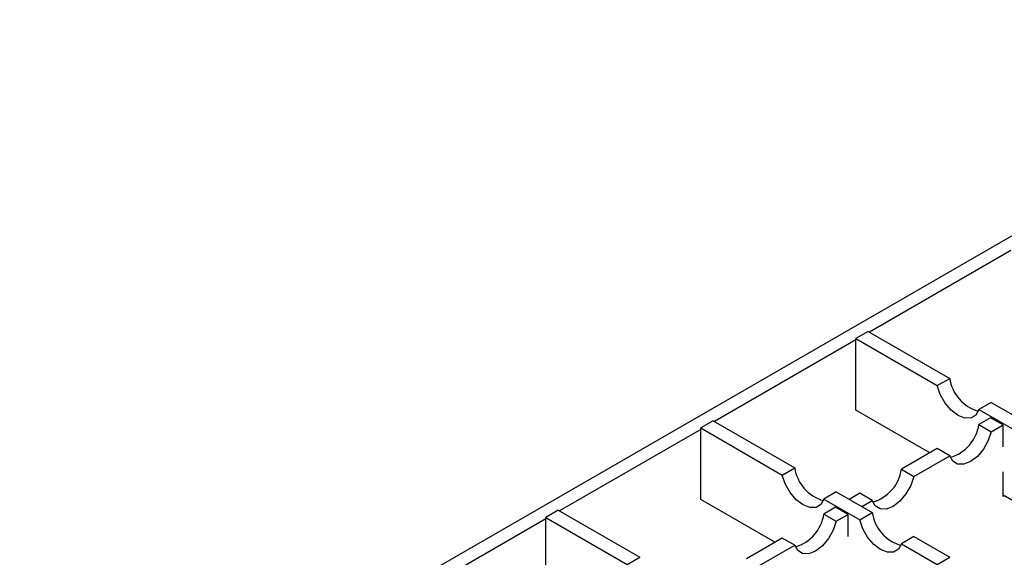
# Model space of a CAD drawing. Units: millimetres. Extents: x 0 to 420, y 0 to 297.
# Drawn here: x 280 to 308, y 180 to 195 of the extents above; entities that cross this region are included whole.
import ezdxf

# ---------------------------------------------------------------- set-up
doc = ezdxf.new("R2010")
doc.units = ezdxf.units.MM

msp = doc.modelspace()

# ---------------------------------------------------------------- linework, layer by layer
at = {"color": 7, "linetype": 'Continuous', "lineweight": 25}
for p, q in [((278.9616, 172.4568), (318.5507, 195.3112)), ((307.8557, 188.7289), (303.8252, 186.4021)), ((303.7899, 186.4225), (303.4363, 186.2184)), ((303.7899, 186.4225), (306.1138, 185.081)), ((303.4363, 186.1776), (299.4058, 183.8508)), ((303.4363, 184.1771), (303.4363, 186.2184)), ((303.4363, 186.2184), (305.7602, 184.8769)), ((305.7602, 184.8769), (306.1138, 185.081)), ((305.5485, 182.9577), (303.4363, 184.1771)), ((307.2996, 184.3964), (306.9461, 184.1923)), ((306.9461, 184.1923), (307.9699, 183.6012)), ((307.2996, 184.3964), (308.3235, 183.8053)), ((307.2812, 183.958), (306.9461, 183.7645)), ((307.6348, 183.7539), (307.2812, 183.958)), ((299.0169, 183.6263), (294.9864, 181.2996)), ((299.3705, 183.8713), (299.0169, 183.6672)), ((299.0169, 181.6258), (299.0169, 183.6672)), ((299.0169, 183.6672), (301.3408, 182.3256)), ((299.3705, 183.8713), (301.6944, 182.5297)), ((306.9461, 183.7645), (307.2996, 183.5604)), ((307.2996, 183.5604), (307.6348, 183.7539)), ((307.6348, 183.1254), (307.6348, 183.7539)), ((305.7602, 183.0799), (304.7364, 182.4889)), ((306.1138, 182.8758), (305.7602, 183.0799)), ((305.0899, 182.2848), (306.1138, 182.8758)), ((301.3408, 182.3256), (301.6944, 182.5297)), ((304.7364, 182.4889), (305.0899, 182.2848)), ((307.6348, 181.7125), (307.6348, 182.4125)), ((302.8802, 181.8451), (302.5267, 181.641)), ((302.5267, 181.641), (303.5505, 181.05)), ((302.8802, 181.8451), (303.9041, 181.2541)), ((303.5505, 181.8043), (303.2507, 181.6312)), ((303.9041, 181.6002), (303.5505, 181.8043)), ((309.9679, 180.4065), (307.6348, 181.7534)), ((307.6701, 181.733), (307.6348, 181.7125)), ((301.1291, 180.4065), (299.0169, 181.6258)), ((302.8618, 181.4067), (302.5267, 181.2132)), ((303.2154, 181.2026), (302.8618, 181.4067)), ((303.6043, 181.4271), (303.9041, 181.6002)), ((294.5975, 181.0751), (290.567, 178.7483)), ((294.951, 181.32), (294.5975, 181.1159)), ((294.5975, 179.0745), (294.5975, 181.1159)), ((294.5975, 181.1159), (296.9214, 179.7743)), ((294.951, 181.32), (297.2749, 179.9784)), ((302.5267, 181.2132), (302.8802, 181.0091)), ((302.8802, 181.0091), (303.2154, 181.2026)), ((303.2154, 180.5741), (303.2154, 181.2026)), ((303.5505, 181.05), (303.9041, 181.2541)), ((301.3408, 180.5287), (300.3169, 179.9376)), ((301.6944, 180.3246), (301.3408, 180.5287)), ((305.0899, 180.5695), (304.7364, 180.3654)), ((305.0899, 180.5695), (306.1138, 179.9784)), ((300.6705, 179.7335), (301.6944, 180.3246)), ((304.7364, 180.3654), (305.7602, 179.7743)), ((296.9214, 179.7743), (297.2749, 179.9784)), ((305.7602, 179.7743), (306.1138, 179.9784))]:
    msp.add_line(p, q, dxfattribs=at)
at = {"color": 7, "linetype": 'Continuous', "lineweight": 25, "flags": 128}
for points in [[(306.9461, 184.1923), (306.8603, 184.0367), (306.7229, 183.9524), (306.5479, 183.9481), (306.3531, 184.0243), (306.1584, 184.173), (305.9834, 184.3793), (305.846, 184.6222), (305.7602, 184.8769)], [(307.2996, 183.5604), (307.2138, 183.3057), (307.0765, 183.0629), (306.9015, 182.8566), (306.7067, 182.7078), (306.5119, 182.6317), (306.3369, 182.636), (306.1996, 182.7202), (306.1138, 182.8758)], [(302.5267, 181.641), (302.4409, 181.4854), (302.3035, 181.4011), (302.1285, 181.3969), (301.9337, 181.473), (301.7389, 181.6218), (301.564, 181.8281), (301.4266, 182.0709), (301.3408, 182.3256)], [(305.0899, 182.2848), (305.0041, 182.0301), (304.8667, 181.7872), (304.6918, 181.5809), (304.497, 181.4322), (304.3022, 181.356), (304.1272, 181.3603), (303.9899, 181.4446), (303.9041, 181.6002)], [(302.8802, 181.0091), (302.7944, 180.7544), (302.657, 180.5116), (302.4821, 180.3053), (302.2873, 180.1565), (302.0925, 180.0804), (301.9175, 180.0847), (301.7802, 180.1689), (301.6944, 180.3246)], [(304.7364, 180.3654), (304.6506, 180.2097), (304.5132, 180.1255), (304.3382, 180.1212), (304.1434, 180.1973), (303.9487, 180.3461), (303.7737, 180.5524), (303.6363, 180.7953), (303.5505, 181.05)]]:
    msp.add_lwpolyline(points, dxfattribs=at)
at = {"color": 7, "linetype": 'Continuous', "lineweight": 25}
for centre, start, end in [((307.2424, 185.2444), 188.23833, 254.1057), ((305.8174, 183.9279), 285.8943, 351.76167), ((302.823, 182.6931), 188.23833, 254.1057), ((303.6077, 182.6523), 285.8943, 351.76167), ((301.398, 181.3767), 285.8943, 351.76167), ((305.0327, 181.4175), 188.23833, 254.1057)]:
    msp.add_arc(centre, 1.1404, start, end, dxfattribs=at)

doc.saveas('drawing.dxf')
